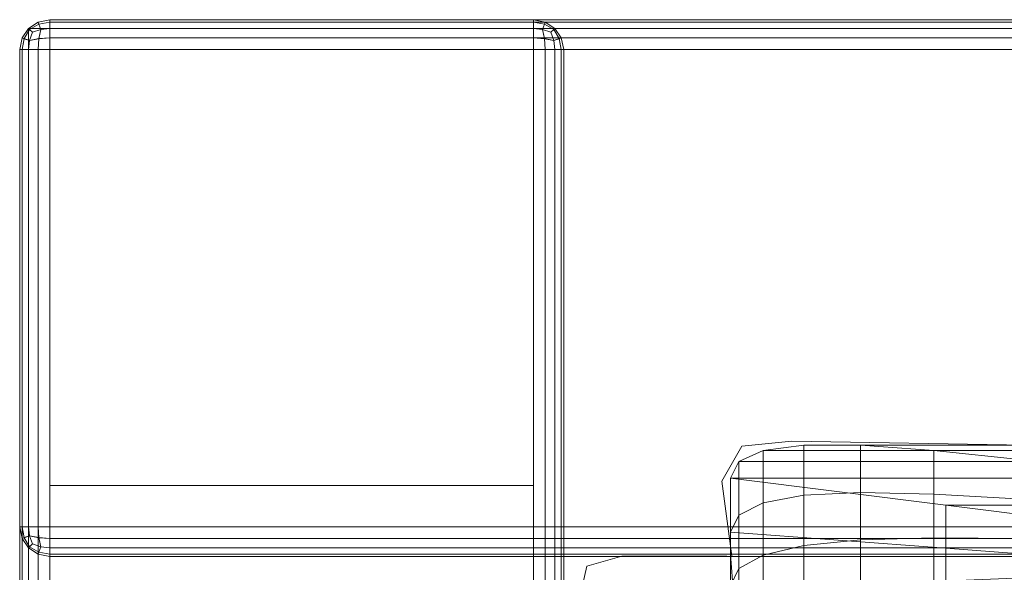
# Model space of a CAD drawing. Units: metres. Extents: x -0.01 to 1.94, y -0.01 to 0.95.
# Drawn here: x -0.01 to 0.32, y 0.77 to 0.95 of the extents above; entities that cross this region are included whole.
import ezdxf

# ---------------------------------------------------------------- set-up
doc = ezdxf.new("R2010")
doc.units = ezdxf.units.M
doc.header["$MEASUREMENT"] = 0
doc.layers.add('Mobilier 2D', color=7, linetype='Continuous')
doc.layers.add('Mobilier 3D', color=7, linetype='Continuous')

# ---------------------------------------------------------------- blocks, each defined once
blk = doc.blocks.new('002FS')
at = {"layer": 'Mobilier 2D', "color": 202, "linetype": 'Continuous', "lineweight": 0}
for p, q in [((0.22473, 0.79573), (0.23144, 0.80747)), ((0.23144, 0.80747), (0.24821, 0.80915)), ((0.24821, 0.80915), (0.54006, 0.80411)), ((0.22808, 0.77057), (0.22473, 0.79573)), ((0.17944, 0.76721), (0.19118, 0.77057)), ((0.19118, 0.77057), (0.2264, 0.77057)), ((0.22766, 0.77118), (0.22976, 0.74205)), ((0.17441, 0.74541), (0.17944, 0.76721))]:
    blk.add_line(p, q, dxfattribs=at)
blk.add_3dface([(-0.00793, 0.94761), (1.93343, 0.94761), (1.93343, -0.00731), (-0.00793, -0.00731)], dxfattribs=at)
at = {"layer": 'Mobilier 3D', "color": 3, "linetype": 'Continuous', "lineweight": 0}
for points in [[(-0.0047, 0.94975, 0.65001), (-0.00793, 0.94761, 0.65001), (-0.00759, 0.94728, 0.65303), (-0.00452, 0.94909, 0.65362)], [(-0.0047, 0.94975, 0.0707), (-0.00793, 0.94761, 0.0707), (-0.00793, 0.94761, 0.65001), (-0.0047, 0.94975, 0.65001)], [(-0.0047, 0.94975, 0.0707), (-0.00442, 0.94909, 0.06699), (-0.00759, 0.94728, 0.06768), (-0.00793, 0.94761, 0.0707)], [(-0.0047, 0.94975, 0.65001), (-0.00793, 0.94761, 0.65001), (-0.00759, 0.94728, 0.65303), (-0.00452, 0.94909, 0.65362)], [(-0.0047, 0.94975, 0.0707), (-0.00793, 0.94761, 0.0707), (-0.00793, 0.94761, 0.65001), (-0.0047, 0.94975, 0.65001)], [(-0.0047, 0.94975, 0.0707), (-0.00442, 0.94909, 0.06699), (-0.00759, 0.94728, 0.06768), (-0.00793, 0.94761, 0.0707)], [(-0.0047, 0.94975, 0.27046), (-0.00793, 0.94761, 0.27046), (-0.00759, 0.94728, 0.27349), (-0.00452, 0.94909, 0.27407)], [(-0.0047, 0.94975, 0.0707), (-0.00793, 0.94761, 0.0707), (-0.00793, 0.94761, 0.27046), (-0.0047, 0.94975, 0.27046)], [(-0.0047, 0.94975, 0.0707), (-0.00442, 0.94909, 0.06699), (-0.00759, 0.94728, 0.06768), (-0.00793, 0.94761, 0.0707)], [(-0.00452, 0.94909, 0.65362), (-0.00759, 0.94728, 0.65303), (-0.00661, 0.94631, 0.65578), (-0.00383, 0.94728, 0.65674)], [(-0.00442, 0.94909, 0.06699), (-0.00383, 0.94728, 0.06397), (-0.00661, 0.94631, 0.06493), (-0.00759, 0.94728, 0.06768)], [(-0.00452, 0.94909, 0.65362), (-0.00759, 0.94728, 0.65303), (-0.00661, 0.94631, 0.65578), (-0.00383, 0.94728, 0.65674)], [(-0.00442, 0.94909, 0.06699), (-0.00383, 0.94728, 0.06397), (-0.00661, 0.94631, 0.06493), (-0.00759, 0.94728, 0.06768)], [(-0.00452, 0.94909, 0.27407), (-0.00759, 0.94728, 0.27349), (-0.00661, 0.94631, 0.27623), (-0.00383, 0.94728, 0.27719)], [(-0.00442, 0.94909, 0.06699), (-0.00383, 0.94728, 0.06397), (-0.00661, 0.94631, 0.06493), (-0.00759, 0.94728, 0.06768)], [(-0.00075, 0.95054, 0.65001), (-0.0047, 0.94975, 0.65001), (-0.00452, 0.94909, 0.65362), (-0.00075, 0.94975, 0.6539)], [(-0.00075, 0.95054, 0.0707), (-0.0047, 0.94975, 0.0707), (-0.0047, 0.94975, 0.65001), (-0.00075, 0.95054, 0.65001)], [(-0.00075, 0.95054, 0.0707), (-0.00075, 0.94975, 0.06681), (-0.00442, 0.94909, 0.06699), (-0.0047, 0.94975, 0.0707)], [(-0.00075, 0.95054, 0.65001), (-0.0047, 0.94975, 0.65001), (-0.00452, 0.94909, 0.65362), (-0.00075, 0.94975, 0.6539)], [(-0.00075, 0.95054, 0.0707), (-0.0047, 0.94975, 0.0707), (-0.0047, 0.94975, 0.65001), (-0.00075, 0.95054, 0.65001)], [(-0.00075, 0.95054, 0.0707), (-0.00075, 0.94975, 0.06681), (-0.00442, 0.94909, 0.06699), (-0.0047, 0.94975, 0.0707)], [(-0.00075, 0.95054, 0.27046), (-0.0047, 0.94975, 0.27046), (-0.00452, 0.94909, 0.27407), (-0.00075, 0.94975, 0.27435)], [(-0.00075, 0.95054, 0.0707), (-0.0047, 0.94975, 0.0707), (-0.0047, 0.94975, 0.27046), (-0.00075, 0.95054, 0.27046)], [(-0.00075, 0.95054, 0.0707), (-0.00075, 0.94975, 0.06681), (-0.00442, 0.94909, 0.06699), (-0.0047, 0.94975, 0.0707)], [(-0.00075, 0.94975, 0.6539), (-0.00452, 0.94909, 0.65362), (-0.00383, 0.94728, 0.65674), (-0.00075, 0.94761, 0.65707)], [(-0.00075, 0.94975, 0.6539), (-0.00452, 0.94909, 0.65362), (-0.00383, 0.94728, 0.65674), (-0.00075, 0.94761, 0.65707)], [(-0.00075, 0.94975, 0.27435), (-0.00452, 0.94909, 0.27407), (-0.00383, 0.94728, 0.27719), (-0.00075, 0.94761, 0.27753)], [(-0.00075, 0.94975, 0.06681), (-0.00075, 0.94761, 0.06364), (-0.00383, 0.94728, 0.06397), (-0.00442, 0.94909, 0.06699)], [(-0.00075, 0.94975, 0.06681), (-0.00075, 0.94761, 0.06364), (-0.00383, 0.94728, 0.06397), (-0.00442, 0.94909, 0.06699)], [(-0.00075, 0.94975, 0.06681), (-0.00075, 0.94761, 0.06364), (-0.00383, 0.94728, 0.06397), (-0.00442, 0.94909, 0.06699)], [(-0.00075, 0.95054, 0.0707), (-0.00075, 0.95054, 0.65001), (1.92626, 0.95054, 0.65001), (1.92626, 0.95054, 0.0707)], [(1.92626, 0.95054, 0.0707), (1.92626, 0.94975, 0.06681), (-0.00075, 0.94975, 0.06681), (-0.00075, 0.95054, 0.0707)], [(-0.00075, 0.95054, 0.65001), (-0.00075, 0.94975, 0.6539), (1.92626, 0.94975, 0.6539), (1.92626, 0.95054, 0.65001)], [(-0.00075, 0.95054, 0.0707), (-0.00075, 0.95054, 0.65001), (0.16152, 0.95054, 0.65001), (0.16152, 0.95054, 0.0707)], [(0.16152, 0.95054, 0.0707), (0.16152, 0.94975, 0.06681), (-0.00075, 0.94975, 0.06681), (-0.00075, 0.95054, 0.0707)], [(-0.00075, 0.95054, 0.65001), (-0.00075, 0.94975, 0.6539), (0.16152, 0.94975, 0.6539), (0.16152, 0.95054, 0.65001)], [(1.92626, 0.95054, 0.0707), (-0.00075, 0.95054, 0.0707), (-0.00075, 0.95054, 0.27046), (1.92626, 0.95054, 0.27046)], [(-0.00075, 0.95054, 0.27046), (-0.00075, 0.94975, 0.27435), (1.92626, 0.94975, 0.27435), (1.92626, 0.95054, 0.27046)], [(1.92626, 0.95054, 0.0707), (1.92626, 0.94975, 0.06681), (-0.00075, 0.94975, 0.06681), (-0.00075, 0.95054, 0.0707)], [(1.92626, 0.94975, 0.06681), (1.92626, 0.94761, 0.06364), (-0.00075, 0.94761, 0.06364), (-0.00075, 0.94975, 0.06681)], [(-0.00075, 0.94975, 0.6539), (-0.00075, 0.94761, 0.65707), (1.92626, 0.94761, 0.65707), (1.92626, 0.94975, 0.6539)], [(0.16152, 0.94975, 0.06681), (0.16152, 0.94761, 0.06364), (-0.00075, 0.94761, 0.06364), (-0.00075, 0.94975, 0.06681)], [(-0.00075, 0.94975, 0.6539), (-0.00075, 0.94761, 0.65707), (0.16152, 0.94761, 0.65707), (0.16152, 0.94975, 0.6539)], [(-0.00075, 0.94975, 0.27435), (-0.00075, 0.94761, 0.27753), (1.92626, 0.94761, 0.27753), (1.92626, 0.94975, 0.27435)], [(1.92626, 0.94975, 0.06681), (1.92626, 0.94761, 0.06364), (-0.00075, 0.94761, 0.06364), (-0.00075, 0.94975, 0.06681)], [(0.16152, 0.95054, 0.0707), (0.16547, 0.94975, 0.0707), (0.16528, 0.94909, 0.06709), (0.16152, 0.94975, 0.06681)], [(0.16152, 0.95054, 0.65001), (0.16547, 0.94975, 0.65001), (0.16547, 0.94975, 0.0707), (0.16152, 0.95054, 0.0707)], [(0.16152, 0.95054, 0.65001), (0.16152, 0.94975, 0.6539), (0.16519, 0.94909, 0.65372), (0.16547, 0.94975, 0.65001)], [(0.16152, 0.94975, 0.06681), (0.16528, 0.94909, 0.06709), (0.16459, 0.94728, 0.06397), (0.16152, 0.94761, 0.06364)], [(0.16152, 0.94975, 0.6539), (0.16152, 0.94761, 0.65707), (0.16459, 0.94728, 0.65674), (0.16519, 0.94909, 0.65372)], [(0.16528, 0.94909, 0.06709), (0.16836, 0.94728, 0.06768), (0.16738, 0.94631, 0.06493), (0.16459, 0.94728, 0.06397)], [(0.16519, 0.94909, 0.65372), (0.16459, 0.94728, 0.65674), (0.16738, 0.94631, 0.65578), (0.16836, 0.94728, 0.65303)], [(0.16547, 0.94975, 0.65001), (0.16519, 0.94909, 0.65372), (0.16836, 0.94728, 0.65303), (0.16869, 0.94761, 0.65001)], [(0.16547, 0.94975, 0.0707), (0.16869, 0.94761, 0.0707), (0.16836, 0.94728, 0.06768), (0.16528, 0.94909, 0.06709)], [(0.16547, 0.94975, 0.65001), (0.16869, 0.94761, 0.65001), (0.16869, 0.94761, 0.0707), (0.16547, 0.94975, 0.0707)], [(-0.0101, 0.94443, 0.0707), (-0.00793, 0.94761, 0.0707), (-0.00759, 0.94728, 0.06768), (-0.00943, 0.94425, 0.06709)], [(-0.0101, 0.94443, 0.65001), (-0.00793, 0.94761, 0.65001), (-0.00793, 0.94761, 0.0707), (-0.0101, 0.94443, 0.0707)], [(-0.0101, 0.94443, 0.65001), (-0.00943, 0.94415, 0.65372), (-0.00759, 0.94728, 0.65303), (-0.00793, 0.94761, 0.65001)], [(-0.0101, 0.94443, 0.0707), (-0.00793, 0.94761, 0.0707), (-0.00759, 0.94728, 0.06768), (-0.00943, 0.94425, 0.06709)], [(-0.0101, 0.94443, 0.65001), (-0.00793, 0.94761, 0.65001), (-0.00793, 0.94761, 0.0707), (-0.0101, 0.94443, 0.0707)], [(-0.0101, 0.94443, 0.65001), (-0.00943, 0.94415, 0.65372), (-0.00759, 0.94728, 0.65303), (-0.00793, 0.94761, 0.65001)], [(-0.0101, 0.94443, 0.27046), (-0.00793, 0.94761, 0.27046), (-0.00793, 0.94761, 0.0707), (-0.0101, 0.94443, 0.0707)], [(-0.0101, 0.94443, 0.27046), (-0.00943, 0.94415, 0.27417), (-0.00759, 0.94728, 0.27349), (-0.00793, 0.94761, 0.27046)], [(-0.0101, 0.94443, 0.0707), (-0.00793, 0.94761, 0.0707), (-0.00759, 0.94728, 0.06768), (-0.00943, 0.94425, 0.06709)], [(-0.00943, 0.94425, 0.06709), (-0.00759, 0.94728, 0.06768), (-0.00661, 0.94631, 0.06493), (-0.00759, 0.94356, 0.06397)], [(-0.00943, 0.94415, 0.65372), (-0.00759, 0.94356, 0.65674), (-0.00661, 0.94631, 0.65578), (-0.00759, 0.94728, 0.65303)], [(-0.00943, 0.94425, 0.06709), (-0.00759, 0.94728, 0.06768), (-0.00661, 0.94631, 0.06493), (-0.00759, 0.94356, 0.06397)], [(-0.00943, 0.94415, 0.65372), (-0.00759, 0.94356, 0.65674), (-0.00661, 0.94631, 0.65578), (-0.00759, 0.94728, 0.65303)], [(-0.00943, 0.94415, 0.27417), (-0.00759, 0.94356, 0.27719), (-0.00661, 0.94631, 0.27623), (-0.00759, 0.94728, 0.27349)], [(-0.00943, 0.94425, 0.06709), (-0.00759, 0.94728, 0.06768), (-0.00661, 0.94631, 0.06493), (-0.00759, 0.94356, 0.06397)], [(-0.00452, 0.94415, 0.06216), (-0.00759, 0.94356, 0.06397), (-0.00661, 0.94631, 0.06493), (-0.00383, 0.94728, 0.06397)], [(-0.00442, 0.94425, 0.65855), (-0.00383, 0.94728, 0.65674), (-0.00661, 0.94631, 0.65578), (-0.00759, 0.94356, 0.65674)], [(-0.00452, 0.94415, 0.06216), (-0.00759, 0.94356, 0.06397), (-0.00661, 0.94631, 0.06493), (-0.00383, 0.94728, 0.06397)], [(-0.00442, 0.94425, 0.65855), (-0.00383, 0.94728, 0.65674), (-0.00661, 0.94631, 0.65578), (-0.00759, 0.94356, 0.65674)], [(-0.00452, 0.94415, 0.06216), (-0.00759, 0.94356, 0.06397), (-0.00661, 0.94631, 0.06493), (-0.00383, 0.94728, 0.06397)], [(-0.00442, 0.94425, 0.27901), (-0.00383, 0.94728, 0.27719), (-0.00661, 0.94631, 0.27623), (-0.00759, 0.94356, 0.27719)], [(-0.00075, 0.94443, 0.0615), (-0.00452, 0.94415, 0.06216), (-0.00383, 0.94728, 0.06397), (-0.00075, 0.94761, 0.06364)], [(-0.00075, 0.94443, 0.0615), (-0.00452, 0.94415, 0.06216), (-0.00383, 0.94728, 0.06397), (-0.00075, 0.94761, 0.06364)], [(-0.00075, 0.94443, 0.0615), (-0.00452, 0.94415, 0.06216), (-0.00383, 0.94728, 0.06397), (-0.00075, 0.94761, 0.06364)], [(-0.00075, 0.94443, 0.65921), (-0.00075, 0.94761, 0.65707), (-0.00383, 0.94728, 0.65674), (-0.00442, 0.94425, 0.65855)], [(-0.00075, 0.94443, 0.65921), (-0.00075, 0.94761, 0.65707), (-0.00383, 0.94728, 0.65674), (-0.00442, 0.94425, 0.65855)], [(-0.00075, 0.94443, 0.27967), (-0.00075, 0.94761, 0.27753), (-0.00383, 0.94728, 0.27719), (-0.00442, 0.94425, 0.27901)], [(-0.00075, 0.94443, 0.0615), (-0.00075, 0.94761, 0.06364), (1.92626, 0.94761, 0.06364), (1.92626, 0.94443, 0.0615)], [(1.92626, 0.94443, 0.65921), (1.92626, 0.94761, 0.65707), (-0.00075, 0.94761, 0.65707), (-0.00075, 0.94443, 0.65921)], [(-0.00075, 0.94443, 0.0615), (-0.00075, 0.94761, 0.06364), (0.16152, 0.94761, 0.06364), (0.16152, 0.94443, 0.0615)], [(0.16152, 0.94443, 0.65921), (0.16152, 0.94761, 0.65707), (-0.00075, 0.94761, 0.65707), (-0.00075, 0.94443, 0.65921)], [(-0.00075, 0.94443, 0.0615), (-0.00075, 0.94761, 0.06364), (1.92626, 0.94761, 0.06364), (1.92626, 0.94443, 0.0615)], [(1.92626, 0.94443, 0.27967), (1.92626, 0.94761, 0.27753), (-0.00075, 0.94761, 0.27753), (-0.00075, 0.94443, 0.27967)], [(0.16152, 0.94443, 0.0615), (0.16152, 0.94761, 0.06364), (0.16459, 0.94728, 0.06397), (0.16519, 0.94425, 0.06216)], [(0.16152, 0.94443, 0.65921), (0.16528, 0.94415, 0.65855), (0.16459, 0.94728, 0.65674), (0.16152, 0.94761, 0.65707)], [(0.16519, 0.94425, 0.06216), (0.16459, 0.94728, 0.06397), (0.16738, 0.94631, 0.06493), (0.16836, 0.94356, 0.06397)], [(0.16528, 0.94415, 0.65855), (0.16836, 0.94356, 0.65674), (0.16738, 0.94631, 0.65578), (0.16459, 0.94728, 0.65674)], [(0.1702, 0.94425, 0.65362), (0.16836, 0.94728, 0.65303), (0.16738, 0.94631, 0.65578), (0.16836, 0.94356, 0.65674)], [(0.1702, 0.94415, 0.06699), (0.16836, 0.94356, 0.06397), (0.16738, 0.94631, 0.06493), (0.16836, 0.94728, 0.06768)], [(0.17087, 0.94443, 0.65001), (0.16869, 0.94761, 0.65001), (0.16836, 0.94728, 0.65303), (0.1702, 0.94425, 0.65362)], [(0.17087, 0.94443, 0.0707), (0.1702, 0.94415, 0.06699), (0.16836, 0.94728, 0.06768), (0.16869, 0.94761, 0.0707)], [(0.17087, 0.94443, 0.0707), (0.16869, 0.94761, 0.0707), (0.16869, 0.94761, 0.65001), (0.17087, 0.94443, 0.65001)], [(-0.0109, 0.94053, 0.0707), (-0.0101, 0.94443, 0.0707), (-0.00943, 0.94425, 0.06709), (-0.0101, 0.94053, 0.06681)], [(-0.0109, 0.94053, 0.65001), (-0.0101, 0.94443, 0.65001), (-0.0101, 0.94443, 0.0707), (-0.0109, 0.94053, 0.0707)], [(-0.0109, 0.94053, 0.65001), (-0.0101, 0.94053, 0.6539), (-0.00943, 0.94415, 0.65372), (-0.0101, 0.94443, 0.65001)], [(-0.0109, 0.94053, 0.0707), (-0.0101, 0.94443, 0.0707), (-0.00943, 0.94425, 0.06709), (-0.0101, 0.94053, 0.06681)], [(-0.0109, 0.94053, 0.65001), (-0.0101, 0.94443, 0.65001), (-0.0101, 0.94443, 0.0707), (-0.0109, 0.94053, 0.0707)], [(-0.0109, 0.94053, 0.65001), (-0.0101, 0.94053, 0.6539), (-0.00943, 0.94415, 0.65372), (-0.0101, 0.94443, 0.65001)], [(-0.0109, 0.94053, 0.27046), (-0.0101, 0.94443, 0.27046), (-0.0101, 0.94443, 0.0707), (-0.0109, 0.94053, 0.0707)], [(-0.0109, 0.94053, 0.27046), (-0.0101, 0.94053, 0.27435), (-0.00943, 0.94415, 0.27417), (-0.0101, 0.94443, 0.27046)], [(-0.0109, 0.94053, 0.0707), (-0.0101, 0.94443, 0.0707), (-0.00943, 0.94425, 0.06709), (-0.0101, 0.94053, 0.06681)], [(-0.0101, 0.94053, 0.06681), (-0.00943, 0.94425, 0.06709), (-0.00759, 0.94356, 0.06397), (-0.00793, 0.94053, 0.06364)], [(-0.0101, 0.94053, 0.06681), (-0.00943, 0.94425, 0.06709), (-0.00759, 0.94356, 0.06397), (-0.00793, 0.94053, 0.06364)], [(-0.0101, 0.94053, 0.06681), (-0.00943, 0.94425, 0.06709), (-0.00759, 0.94356, 0.06397), (-0.00793, 0.94053, 0.06364)], [(-0.0101, 0.94053, 0.6539), (-0.00793, 0.94053, 0.65707), (-0.00759, 0.94356, 0.65674), (-0.00943, 0.94415, 0.65372)], [(-0.0101, 0.94053, 0.6539), (-0.00793, 0.94053, 0.65707), (-0.00759, 0.94356, 0.65674), (-0.00943, 0.94415, 0.65372)], [(-0.0101, 0.94053, 0.27435), (-0.00793, 0.94053, 0.27753), (-0.00759, 0.94356, 0.27719), (-0.00943, 0.94415, 0.27417)], [(-0.0047, 0.94053, 0.65921), (-0.00442, 0.94425, 0.65855), (-0.00759, 0.94356, 0.65674), (-0.00793, 0.94053, 0.65707)], [(-0.0047, 0.94053, 0.65921), (-0.00442, 0.94425, 0.65855), (-0.00759, 0.94356, 0.65674), (-0.00793, 0.94053, 0.65707)], [(-0.0047, 0.94053, 0.27967), (-0.00442, 0.94425, 0.27901), (-0.00759, 0.94356, 0.27719), (-0.00793, 0.94053, 0.27753)], [(-0.0047, 0.94053, 0.0615), (-0.00793, 0.94053, 0.06364), (-0.00759, 0.94356, 0.06397), (-0.00452, 0.94415, 0.06216)], [(-0.0047, 0.94053, 0.0615), (-0.00793, 0.94053, 0.06364), (-0.00759, 0.94356, 0.06397), (-0.00452, 0.94415, 0.06216)], [(-0.0047, 0.94053, 0.0615), (-0.00793, 0.94053, 0.06364), (-0.00759, 0.94356, 0.06397), (-0.00452, 0.94415, 0.06216)], [(-0.00075, 0.94053, 0.06071), (-0.0047, 0.94053, 0.0615), (-0.00452, 0.94415, 0.06216), (-0.00075, 0.94443, 0.0615)], [(-0.00075, 0.94053, 0.66), (-0.00075, 0.94443, 0.65921), (-0.00442, 0.94425, 0.65855), (-0.0047, 0.94053, 0.65921)], [(-0.00075, 0.94053, 0.06071), (-0.0047, 0.94053, 0.0615), (-0.00452, 0.94415, 0.06216), (-0.00075, 0.94443, 0.0615)], [(-0.00075, 0.94053, 0.66), (-0.00075, 0.94443, 0.65921), (-0.00442, 0.94425, 0.65855), (-0.0047, 0.94053, 0.65921)], [(-0.00075, 0.94053, 0.06071), (-0.0047, 0.94053, 0.0615), (-0.00452, 0.94415, 0.06216), (-0.00075, 0.94443, 0.0615)], [(-0.00075, 0.94053, 0.28045), (-0.00075, 0.94443, 0.27967), (-0.00442, 0.94425, 0.27901), (-0.0047, 0.94053, 0.27967)], [(-0.00075, 0.94053, 0.06071), (-0.00075, 0.94443, 0.0615), (1.92626, 0.94443, 0.0615), (1.92626, 0.94053, 0.06071)], [(1.92626, 0.94053, 0.66), (1.92626, 0.94443, 0.65921), (-0.00075, 0.94443, 0.65921), (-0.00075, 0.94053, 0.66)], [(-0.00075, 0.94053, 0.06071), (-0.00075, 0.94443, 0.0615), (0.16152, 0.94443, 0.0615), (0.16152, 0.94053, 0.06071)], [(0.16152, 0.94053, 0.66), (0.16152, 0.94443, 0.65921), (-0.00075, 0.94443, 0.65921), (-0.00075, 0.94053, 0.66)], [(-0.00075, 0.94053, 0.06071), (-0.00075, 0.94443, 0.0615), (1.92626, 0.94443, 0.0615), (1.92626, 0.94053, 0.06071)], [(1.92626, 0.94053, 0.28045), (1.92626, 0.94443, 0.27967), (-0.00075, 0.94443, 0.27967), (-0.00075, 0.94053, 0.28045)], [(0.16152, 0.94053, 0.06071), (0.16152, 0.94443, 0.0615), (0.16519, 0.94425, 0.06216), (0.16547, 0.94053, 0.0615)], [(0.16152, 0.94053, 0.66), (0.16547, 0.94053, 0.65921), (0.16528, 0.94415, 0.65855), (0.16152, 0.94443, 0.65921)], [(0.16547, 0.94053, 0.0615), (0.16519, 0.94425, 0.06216), (0.16836, 0.94356, 0.06397), (0.16869, 0.94053, 0.06364)], [(0.16547, 0.94053, 0.65921), (0.16869, 0.94053, 0.65707), (0.16836, 0.94356, 0.65674), (0.16528, 0.94415, 0.65855)], [(0.17087, 0.94053, 0.6539), (0.1702, 0.94425, 0.65362), (0.16836, 0.94356, 0.65674), (0.16869, 0.94053, 0.65707)], [(0.17087, 0.94053, 0.06681), (0.16869, 0.94053, 0.06364), (0.16836, 0.94356, 0.06397), (0.1702, 0.94415, 0.06699)], [(0.17166, 0.94053, 0.65001), (0.17087, 0.94443, 0.65001), (0.1702, 0.94425, 0.65362), (0.17087, 0.94053, 0.6539)], [(0.17166, 0.94053, 0.0707), (0.17087, 0.94053, 0.06681), (0.1702, 0.94415, 0.06699), (0.17087, 0.94443, 0.0707)], [(0.17166, 0.94053, 0.0707), (0.17087, 0.94443, 0.0707), (0.17087, 0.94443, 0.65001), (0.17166, 0.94053, 0.65001)], [(-0.0109, 0.7804, 0.0707), (-0.0109, 0.7804, 0.65001), (-0.0109, 0.94053, 0.65001), (-0.0109, 0.94053, 0.0707)], [(-0.0109, 0.94053, 0.0707), (-0.0101, 0.94053, 0.06681), (-0.0101, 0.7804, 0.06681), (-0.0109, 0.7804, 0.0707)], [(-0.0109, 0.7804, 0.65001), (-0.0101, 0.7804, 0.6539), (-0.0101, 0.94053, 0.6539), (-0.0109, 0.94053, 0.65001)], [(-0.0109, -0.00024, 0.0707), (-0.0109, -0.00024, 0.65001), (-0.0109, 0.94053, 0.65001), (-0.0109, 0.94053, 0.0707)], [(-0.0109, 0.94053, 0.0707), (-0.0101, 0.94053, 0.06681), (-0.0101, -0.00024, 0.06681), (-0.0109, -0.00024, 0.0707)], [(-0.0109, -0.00024, 0.65001), (-0.0101, -0.00024, 0.6539), (-0.0101, 0.94053, 0.6539), (-0.0109, 0.94053, 0.65001)], [(-0.0109, 0.94053, 0.0707), (-0.0109, -0.00024, 0.0707), (-0.0109, -0.00024, 0.27046), (-0.0109, 0.94053, 0.27046)], [(-0.0109, -0.00024, 0.27046), (-0.0101, -0.00024, 0.27435), (-0.0101, 0.94053, 0.27435), (-0.0109, 0.94053, 0.27046)], [(-0.0109, 0.94053, 0.0707), (-0.0101, 0.94053, 0.06681), (-0.0101, -0.00024, 0.06681), (-0.0109, -0.00024, 0.0707)], [(-0.0101, 0.94053, 0.06681), (-0.00793, 0.94053, 0.06364), (-0.00793, 0.7804, 0.06364), (-0.0101, 0.7804, 0.06681)], [(-0.0101, 0.7804, 0.6539), (-0.00793, 0.7804, 0.65707), (-0.00793, 0.94053, 0.65707), (-0.0101, 0.94053, 0.6539)], [(-0.0101, 0.94053, 0.06681), (-0.00793, 0.94053, 0.06364), (-0.00793, -0.00024, 0.06364), (-0.0101, -0.00024, 0.06681)], [(-0.0101, -0.00024, 0.6539), (-0.00793, -0.00024, 0.65707), (-0.00793, 0.94053, 0.65707), (-0.0101, 0.94053, 0.6539)], [(-0.0101, -0.00024, 0.27435), (-0.00793, -0.00024, 0.27753), (-0.00793, 0.94053, 0.27753), (-0.0101, 0.94053, 0.27435)], [(-0.0101, 0.94053, 0.06681), (-0.00793, 0.94053, 0.06364), (-0.00793, -0.00024, 0.06364), (-0.0101, -0.00024, 0.06681)], [(-0.0047, 0.7804, 0.0615), (-0.00793, 0.7804, 0.06364), (-0.00793, 0.94053, 0.06364), (-0.0047, 0.94053, 0.0615)], [(-0.0047, 0.94053, 0.65921), (-0.00793, 0.94053, 0.65707), (-0.00793, 0.7804, 0.65707), (-0.0047, 0.7804, 0.65921)], [(-0.0047, -0.00024, 0.0615), (-0.00793, -0.00024, 0.06364), (-0.00793, 0.94053, 0.06364), (-0.0047, 0.94053, 0.0615)], [(-0.0047, 0.94053, 0.65921), (-0.00793, 0.94053, 0.65707), (-0.00793, -0.00024, 0.65707), (-0.0047, -0.00024, 0.65921)], [(-0.0047, -0.00024, 0.0615), (-0.00793, -0.00024, 0.06364), (-0.00793, 0.94053, 0.06364), (-0.0047, 0.94053, 0.0615)], [(-0.0047, 0.94053, 0.27967), (-0.00793, 0.94053, 0.27753), (-0.00793, -0.00024, 0.27753), (-0.0047, -0.00024, 0.27967)], [(-0.00075, 0.7804, 0.06071), (-0.0047, 0.7804, 0.0615), (-0.0047, 0.94053, 0.0615), (-0.00075, 0.94053, 0.06071)], [(-0.00075, 0.94053, 0.66), (-0.0047, 0.94053, 0.65921), (-0.0047, 0.7804, 0.65921), (-0.00075, 0.7804, 0.66)], [(-0.00075, -0.00024, 0.06071), (-0.0047, -0.00024, 0.0615), (-0.0047, 0.94053, 0.0615), (-0.00075, 0.94053, 0.06071)], [(-0.00075, 0.94053, 0.66), (-0.0047, 0.94053, 0.65921), (-0.0047, -0.00024, 0.65921), (-0.00075, -0.00024, 0.66)], [(-0.00075, -0.00024, 0.06071), (-0.0047, -0.00024, 0.0615), (-0.0047, 0.94053, 0.0615), (-0.00075, 0.94053, 0.06071)], [(-0.00075, 0.94053, 0.28045), (-0.0047, 0.94053, 0.27967), (-0.0047, -0.00024, 0.27967), (-0.00075, -0.00024, 0.28045)], [(1.92626, 0.94053, 0.06071), (1.92626, 0.7804, 0.06071), (-0.00075, 0.7804, 0.06071), (-0.00075, 0.94053, 0.06071)], [(1.92626, 0.94053, 0.66), (-0.00075, 0.94053, 0.66), (-0.00075, 0.7804, 0.66), (1.92626, 0.7804, 0.66)], [(0.16152, -0.00024, 0.06071), (-0.00075, -0.00024, 0.06071), (-0.00075, 0.94053, 0.06071), (0.16152, 0.94053, 0.06071)], [(0.16152, -0.00024, 0.66), (0.16152, 0.94053, 0.66), (-0.00075, 0.94053, 0.66), (-0.00075, -0.00024, 0.66)], [(-0.00075, -0.00024, 0.06071), (-0.00075, 0.94053, 0.06071), (1.92626, 0.94053, 0.06071), (1.92626, -0.00024, 0.06071)], [(-0.00075, -0.00024, 0.28045), (1.92626, -0.00024, 0.28045), (1.92626, 0.94053, 0.28045), (-0.00075, 0.94053, 0.28045)], [(0.16152, 0.94053, 0.06071), (0.16547, 0.94053, 0.0615), (0.16547, -0.00024, 0.0615), (0.16152, -0.00024, 0.06071)], [(0.16152, -0.00024, 0.66), (0.16547, -0.00024, 0.65921), (0.16547, 0.94053, 0.65921), (0.16152, 0.94053, 0.66)], [(0.16547, 0.94053, 0.0615), (0.16869, 0.94053, 0.06364), (0.16869, -0.00024, 0.06364), (0.16547, -0.00024, 0.0615)], [(0.16547, -0.00024, 0.65921), (0.16869, -0.00024, 0.65707), (0.16869, 0.94053, 0.65707), (0.16547, 0.94053, 0.65921)], [(0.17087, -0.00024, 0.06681), (0.16869, -0.00024, 0.06364), (0.16869, 0.94053, 0.06364), (0.17087, 0.94053, 0.06681)], [(0.17087, 0.94053, 0.6539), (0.16869, 0.94053, 0.65707), (0.16869, -0.00024, 0.65707), (0.17087, -0.00024, 0.6539)], [(0.17166, -0.00024, 0.0707), (0.17087, -0.00024, 0.06681), (0.17087, 0.94053, 0.06681), (0.17166, 0.94053, 0.0707)], [(0.17166, 0.94053, 0.65001), (0.17087, 0.94053, 0.6539), (0.17087, -0.00024, 0.6539), (0.17166, -0.00024, 0.65001)], [(0.17166, 0.94053, 0.0707), (0.17166, 0.94053, 0.65001), (0.17166, -0.00024, 0.65001), (0.17166, -0.00024, 0.0707)], [(-0.0109, 0.7804, 0.65001), (-0.0101, 0.77651, 0.65001), (-0.00943, 0.77669, 0.65362), (-0.0101, 0.7804, 0.6539)], [(-0.0109, 0.7804, 0.0707), (-0.0101, 0.77651, 0.0707), (-0.0101, 0.77651, 0.65001), (-0.0109, 0.7804, 0.65001)], [(-0.0109, 0.7804, 0.0707), (-0.0101, 0.7804, 0.06681), (-0.00943, 0.77678, 0.06699), (-0.0101, 0.77651, 0.0707)], [(-0.0101, 0.7804, 0.6539), (-0.00943, 0.77669, 0.65362), (-0.00759, 0.77737, 0.65674), (-0.00793, 0.7804, 0.65707)], [(-0.0101, 0.7804, 0.06681), (-0.00793, 0.7804, 0.06364), (-0.00759, 0.77737, 0.06397), (-0.00943, 0.77678, 0.06699)], [(-0.0047, 0.7804, 0.0615), (-0.00442, 0.77669, 0.06216), (-0.00759, 0.77737, 0.06397), (-0.00793, 0.7804, 0.06364)], [(-0.0047, 0.7804, 0.65921), (-0.00793, 0.7804, 0.65707), (-0.00759, 0.77737, 0.65674), (-0.00452, 0.77678, 0.65855)], [(-0.00075, 0.7804, 0.06071), (-0.00075, 0.77651, 0.0615), (-0.00442, 0.77669, 0.06216), (-0.0047, 0.7804, 0.0615)], [(-0.00075, 0.7804, 0.66), (-0.0047, 0.7804, 0.65921), (-0.00452, 0.77678, 0.65855), (-0.00075, 0.77651, 0.65921)], [(1.92626, 0.7804, 0.06071), (1.92626, 0.77651, 0.0615), (-0.00075, 0.77651, 0.0615), (-0.00075, 0.7804, 0.06071)], [(-0.00075, 0.7804, 0.66), (-0.00075, 0.77651, 0.65921), (1.92626, 0.77651, 0.65921), (1.92626, 0.7804, 0.66)], [(-0.0101, 0.77651, 0.0707), (-0.00943, 0.77678, 0.06699), (-0.00759, 0.77366, 0.06768), (-0.00793, 0.77332, 0.0707)], [(-0.0101, 0.77651, 0.65001), (-0.00793, 0.77332, 0.65001), (-0.00759, 0.77366, 0.65303), (-0.00943, 0.77669, 0.65362)], [(-0.00943, 0.77669, 0.65362), (-0.00759, 0.77366, 0.65303), (-0.00661, 0.77462, 0.65578), (-0.00759, 0.77737, 0.65674)], [(-0.00943, 0.77678, 0.06699), (-0.00759, 0.77737, 0.06397), (-0.00661, 0.77462, 0.06493), (-0.00759, 0.77366, 0.06768)], [(-0.00442, 0.77669, 0.06216), (-0.00383, 0.77366, 0.06397), (-0.00661, 0.77462, 0.06493), (-0.00759, 0.77737, 0.06397)], [(-0.00452, 0.77678, 0.65855), (-0.00759, 0.77737, 0.65674), (-0.00661, 0.77462, 0.65578), (-0.00383, 0.77366, 0.65674)], [(-0.00075, 0.77651, 0.65921), (-0.00452, 0.77678, 0.65855), (-0.00383, 0.77366, 0.65674), (-0.00075, 0.77332, 0.65707)], [(-0.00075, 0.77651, 0.0615), (-0.00075, 0.77332, 0.06364), (-0.00383, 0.77366, 0.06397), (-0.00442, 0.77669, 0.06216)], [(-0.0101, 0.77651, 0.0707), (-0.00793, 0.77332, 0.0707), (-0.00793, 0.77332, 0.65001), (-0.0101, 0.77651, 0.65001)], [(-0.0047, 0.77118, 0.0707), (-0.00793, 0.77332, 0.0707), (-0.00759, 0.77366, 0.06768), (-0.00452, 0.77184, 0.06709)], [(-0.0047, 0.77118, 0.65001), (-0.00442, 0.77184, 0.65372), (-0.00759, 0.77366, 0.65303), (-0.00793, 0.77332, 0.65001)], [(-0.0047, 0.77118, 0.65001), (-0.00793, 0.77332, 0.65001), (-0.00793, 0.77332, 0.0707), (-0.0047, 0.77118, 0.0707)], [(-0.00452, 0.77184, 0.06709), (-0.00759, 0.77366, 0.06768), (-0.00661, 0.77462, 0.06493), (-0.00383, 0.77366, 0.06397)], [(-0.00442, 0.77184, 0.65372), (-0.00383, 0.77366, 0.65674), (-0.00661, 0.77462, 0.65578), (-0.00759, 0.77366, 0.65303)], [(-0.00075, 0.77118, 0.06681), (-0.00452, 0.77184, 0.06709), (-0.00383, 0.77366, 0.06397), (-0.00075, 0.77332, 0.06364)], [(-0.00075, 0.77118, 0.6539), (-0.00075, 0.77332, 0.65707), (-0.00383, 0.77366, 0.65674), (-0.00442, 0.77184, 0.65372)], [(1.92626, 0.77651, 0.0615), (1.92626, 0.77332, 0.06364), (-0.00075, 0.77332, 0.06364), (-0.00075, 0.77651, 0.0615)], [(-0.00075, 0.77651, 0.65921), (-0.00075, 0.77332, 0.65707), (1.92626, 0.77332, 0.65707), (1.92626, 0.77651, 0.65921)], [(-0.00075, 0.77118, 0.06681), (-0.00075, 0.77332, 0.06364), (1.92626, 0.77332, 0.06364), (1.92626, 0.77118, 0.06681)], [(1.92626, 0.77118, 0.6539), (1.92626, 0.77332, 0.65707), (-0.00075, 0.77332, 0.65707), (-0.00075, 0.77118, 0.6539)], [(-0.00075, 0.77039, 0.0707), (-0.0047, 0.77118, 0.0707), (-0.00452, 0.77184, 0.06709), (-0.00075, 0.77118, 0.06681)], [(-0.00075, 0.77039, 0.65001), (-0.00075, 0.77118, 0.6539), (-0.00442, 0.77184, 0.65372), (-0.0047, 0.77118, 0.65001)], [(-0.00075, 0.77039, 0.65001), (-0.0047, 0.77118, 0.65001), (-0.0047, 0.77118, 0.0707), (-0.00075, 0.77039, 0.0707)], [(-0.00075, 0.77039, 0.0707), (-0.00075, 0.77118, 0.06681), (1.92626, 0.77118, 0.06681), (1.92626, 0.77039, 0.0707)], [(1.92626, 0.77039, 0.65001), (1.92626, 0.77118, 0.6539), (-0.00075, 0.77118, 0.6539), (-0.00075, 0.77039, 0.65001)], [(1.92626, 0.77039, 0.0707), (1.92626, 0.77039, 0.65001), (-0.00075, 0.77039, 0.65001), (-0.00075, 0.77039, 0.0707)]]:
    blk.add_3dface(points, dxfattribs=at)
at = {"layer": 'Mobilier 3D', "color": 14, "linetype": 'Continuous', "lineweight": 0}
for points in [[(-0.00075, 0.94443, 0), (0.16152, 0.94443, 0), (0.16152, 0.7943, 0), (-0.00075, 0.7943, 0)], [(-0.00075, 0.94443, 0.05993), (-0.00075, 0.7943, 0.05993), (0.16152, 0.7943, 0.05993), (0.16152, 0.94443, 0.05993)], [(-0.00075, 0.7943, 0), (-0.00075, 0.7943, 0.05993), (-0.00075, 0.94443, 0.05993), (-0.00075, 0.94443, 0)], [(-0.00075, 0.94443, 0), (-0.00075, 0.94443, 0.05993), (0.16152, 0.94443, 0.05993), (0.16152, 0.94443, 0)], [(0.16152, 0.94443, 0), (0.16152, 0.94443, 0.05993), (0.16152, 0.7943, 0.05993), (0.16152, 0.7943, 0)], [(0.16152, 0.7943, 0), (0.16152, 0.7943, 0.05993), (-0.00075, 0.7943, 0.05993), (-0.00075, 0.7943, 0)]]:
    blk.add_3dface(points, dxfattribs=at)
at = {"layer": 'Mobilier 3D', "color": 4, "linetype": 'Continuous', "lineweight": 0}
for points in [[(0.23857, 0.80597, 0.86783), (0.25222, 0.80783, 0.85857), (0.25222, 0.79098, 0.77405), (0.23857, 0.78844, 0.77989)], [(0.37876, 0.80597, 0.86783), (0.38695, 0.80783, 0.85857), (0.25222, 0.80783, 0.85857), (0.23857, 0.80597, 0.86783)], [(0.25222, 0.80783, 0.85857), (0.27132, 0.80783, 0.84611), (0.27132, 0.79194, 0.76638), (0.25222, 0.79098, 0.77405)], [(0.38695, 0.80783, 0.85857), (0.39841, 0.80783, 0.84611), (0.27132, 0.80783, 0.84611), (0.25222, 0.80783, 0.85857)], [(0.27132, 0.80783, 0.84611), (0.29588, 0.80597, 0.83046), (0.29588, 0.79131, 0.7569), (0.27132, 0.79194, 0.76638)], [(0.39841, 0.80783, 0.84611), (0.41315, 0.80597, 0.83046), (0.29588, 0.80597, 0.83046), (0.27132, 0.80783, 0.84611)], [(0.23039, 0.80225, 0.87391), (0.23857, 0.80597, 0.86783), (0.23857, 0.78844, 0.77989), (0.23039, 0.78432, 0.78391)], [(0.37385, 0.80225, 0.87391), (0.37876, 0.80597, 0.86783), (0.23857, 0.80597, 0.86783), (0.23039, 0.80225, 0.87391)], [(0.29588, 0.80597, 0.83046), (0.32578, 0.80281, 0.81159), (0.32578, 0.78964, 0.74553), (0.29588, 0.79131, 0.7569)], [(0.41315, 0.80597, 0.83046), (0.43108, 0.80281, 0.81159), (0.32578, 0.80281, 0.81159), (0.29588, 0.80597, 0.83046)], [(0.22766, 0.79668, 0.8768), (0.23039, 0.80225, 0.87391), (0.23039, 0.78432, 0.78391), (0.22766, 0.7786, 0.78611)], [(0.37221, 0.79668, 0.8768), (0.37385, 0.80225, 0.87391), (0.23039, 0.80225, 0.87391), (0.22766, 0.79668, 0.8768)], [(0.22766, 0.70631, 0.42338), (0.22766, 0.79668, 0.8768), (0.95043, 0.79668, 0.8768), (0.95043, 0.70631, 0.42338)], [(0.22766, 0.72023, 0.89197), (0.95043, 0.72023, 0.89197), (0.95043, 0.79668, 0.8768), (0.22766, 0.79668, 0.8768)], [(0.22766, 0.62985, 0.43856), (0.22766, 0.72023, 0.89197), (0.22766, 0.79668, 0.8768), (0.22766, 0.70631, 0.42338)], [(0.29993, 0.78764, 0.83145), (0.22766, 0.79668, 0.8768), (0.22766, 0.7786, 0.78611), (0.29993, 0.77318, 0.75891)], [(0.41558, 0.78764, 0.83145), (0.37221, 0.79668, 0.8768), (0.22766, 0.79668, 0.8768), (0.29993, 0.78764, 0.83145)], [(0.23857, 0.78844, 0.77989), (0.25222, 0.79098, 0.77405), (0.25222, 0.77414, 0.68953), (0.23857, 0.77091, 0.69195)], [(0.25222, 0.79098, 0.77405), (0.27132, 0.79194, 0.76638), (0.27132, 0.77605, 0.68666), (0.25222, 0.77414, 0.68953)], [(0.27132, 0.79194, 0.76638), (0.29588, 0.79131, 0.7569), (0.29588, 0.77665, 0.68333), (0.27132, 0.77605, 0.68666)], [(0.29588, 0.79131, 0.7569), (0.32578, 0.78964, 0.74553), (0.32578, 0.77647, 0.67947), (0.29588, 0.77665, 0.68333)], [(0.23039, 0.78432, 0.78391), (0.23857, 0.78844, 0.77989), (0.23857, 0.77091, 0.69195), (0.23039, 0.76638, 0.69391)], [(0.37221, 0.7786, 0.78611), (0.29993, 0.78764, 0.83145), (0.29993, 0.77318, 0.75891), (0.37221, 0.76776, 0.7317)], [(0.45895, 0.7786, 0.78611), (0.41558, 0.78764, 0.83145), (0.29993, 0.78764, 0.83145), (0.37221, 0.7786, 0.78611)], [(0.22766, 0.7786, 0.78611), (0.23039, 0.78432, 0.78391), (0.23039, 0.76638, 0.69391), (0.22766, 0.76053, 0.69543)], [(0.29993, 0.77318, 0.75891), (0.22766, 0.7786, 0.78611), (0.22766, 0.76053, 0.69543), (0.29993, 0.75872, 0.68636)], [(0.27132, 0.77605, 0.68666), (0.29588, 0.77665, 0.68333), (0.29588, 0.76198, 0.60977), (0.27132, 0.76016, 0.60693)], [(0.29588, 0.77665, 0.68333), (0.32578, 0.77647, 0.67947), (0.32578, 0.76331, 0.61341), (0.29588, 0.76198, 0.60977)], [(0.23857, 0.77091, 0.69195), (0.25222, 0.77414, 0.68953), (0.25222, 0.75729, 0.60501), (0.23857, 0.75339, 0.604)], [(0.25222, 0.77414, 0.68953), (0.27132, 0.77605, 0.68666), (0.27132, 0.76016, 0.60693), (0.25222, 0.75729, 0.60501)], [(0.23039, 0.76638, 0.69391), (0.23857, 0.77091, 0.69195), (0.23857, 0.75339, 0.604), (0.23039, 0.74844, 0.60392)], [(0.37221, 0.76776, 0.7317), (0.29993, 0.77318, 0.75891), (0.29993, 0.75872, 0.68636), (0.37221, 0.75692, 0.67729)], [(0.22766, 0.76053, 0.69543), (0.23039, 0.76638, 0.69391), (0.23039, 0.74844, 0.60392), (0.22766, 0.74246, 0.60475)]]:
    blk.add_3dface(points, dxfattribs=at)

msp = doc.modelspace()

# ---------------------------------------------------------------- block references
msp.add_blockref('002FS', (0, 0))

doc.saveas('drawing.dxf')
